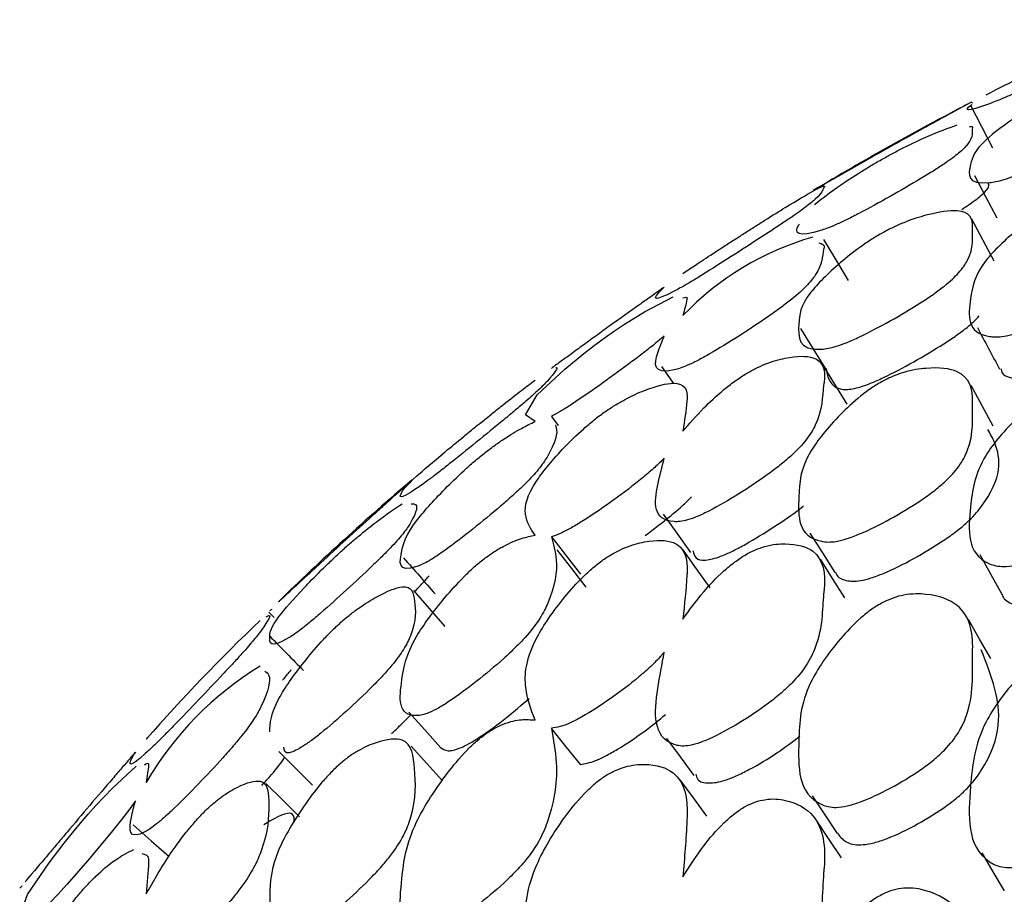
# Model space of a CAD drawing. Units: millimetres. Extents: x 21 to 742, y 74 to 781.
# Drawn here: x 129 to 134, y 367 to 370 of the extents above; entities that cross this region are included whole.
import ezdxf

# ---------------------------------------------------------------- set-up
doc = ezdxf.new("R2010")
doc.units = ezdxf.units.MM

msp = doc.modelspace()

# ---------------------------------------------------------------- linework, layer by layer
at = {"color": 7, "linetype": 'Continuous', "lineweight": 25}
for p, q in [((133.4401, 370.0192), (133.5323, 369.8418)), ((133.5388, 369.3719), (133.4467, 369.546)), ((132.1579, 368.9342), (132.2077, 368.8626)), ((133.5349, 368.6855), (133.4428, 368.855)), ((131.7001, 368.7266), (131.7287, 368.6891)), ((131.7001, 368.2263), (131.8208, 368.0712)), ((131.2585, 367.8535), (131.1285, 368.0024)), ((130.5272, 367.9132), (130.5494, 367.8905)), ((130.531, 367.9194), (130.5411, 367.9257)), ((130.0235, 367.393), (130.0176, 367.3855)), ((129.4923, 366.7658), (129.5031, 366.7756))]:
    msp.add_line(p, q, dxfattribs=at)
at = {"color": 7, "linetype": 'Continuous', "lineweight": 25, "flags": 128}
for points in [[(133.4576, 369.7273), (133.5036, 369.6394), (133.5496, 369.5515)], [(132.9343, 369.2913), (132.8832, 369.3765), (132.8321, 369.4616)], [(131.6322, 368.7052), (131.5926, 368.733), (131.641, 368.816), (131.7563, 368.9231), (131.8346, 368.9877), (131.8778, 369.0211), (131.8989, 369.0368), (131.9196, 369.052), (131.9624, 369.082), (132.0039, 369.1097), (132.0862, 369.1608), (132.2064, 369.2237), (132.2064, 369.2237)], [(132.7345, 369.0921), (132.7866, 369.008), (132.8386, 368.9239)], [(132.9283, 368.7765), (132.8772, 368.8599), (132.8261, 368.9434)], [(132.1643, 368.3205), (132.2209, 368.2409), (132.2776, 368.1612)], [(132.7736, 368.241), (132.8254, 368.1596), (132.8771, 368.0782)], [(131.8447, 368.0171), (131.7845, 368.0944), (131.7244, 368.1718)], [(132.3591, 368.0144), (132.3034, 368.0935), (132.2476, 368.1726)], [(132.9192, 367.9727), (132.8682, 368.0533), (132.8171, 368.1339)], [(133.4792, 368.1529), (133.5251, 368.0701), (133.571, 367.9872)], [(133.5245, 367.7201), (133.4786, 367.8012), (133.4326, 367.8823)], [(131.1089, 367.4976), (131.1742, 367.4245), (131.2396, 367.3514)], [(131.8224, 367.2789), (131.7622, 367.3537), (131.7021, 367.4286)], [(132.1788, 367.3887), (132.2355, 367.3117), (132.2922, 367.2348)], [(131.2477, 367.2122), (131.1828, 367.2845), (131.1179, 367.3567)], [(130.5679, 367.3346), (130.6378, 367.2645), (130.7076, 367.1943)], [(129.9727, 367.1286), (129.9493, 367.096), (129.9167, 367.0535), (129.8775, 367.0046), (129.7831, 366.8914), (129.6889, 366.7825), (129.65, 366.7395), (129.6166, 366.7045), (129.5705, 366.6616), (129.4923, 366.6509), (129.5249, 366.7397), (129.6148, 366.8715), (129.6768, 366.9534), (129.7111, 366.9964), (129.7445, 367.0366), (129.7761, 367.0733), (129.8089, 367.1099), (129.878, 367.1824), (129.9762, 367.2728), (129.9762, 367.2728)], [(132.3461, 367.0654), (132.2903, 367.1413), (132.2346, 367.2172)], [(130.6541, 367.0634), (130.5843, 367.1324), (130.5145, 367.2015)], [(132.7838, 367.1496), (132.8354, 367.0717), (132.8871, 366.9938)], [(129.9636, 367.0292), (130.0383, 366.9633), (130.1129, 366.8974)], [(132.905, 366.892), (132.8539, 366.9689), (132.8029, 367.0458)], [(133.488, 366.9131), (133.5339, 366.8342), (133.5798, 366.7554)]]:
    msp.add_lwpolyline(points, dxfattribs=at)
at = {"color": 7, "linetype": 'Continuous', "lineweight": 25}
for centre, radius, start, end in [((139.065, 359.2036), 12.2, 117.51687, 120.96533), ((133.1106, 368.3231), 1.1927, 105.792, 136.4348), ((139.065, 359.2036), 12.2, 130.63437, 134.1555), ((136.0521, 362.0735), 8.0395, 133.76952, 138.64327), ((131.2122, 366.51), 1.3824, 121.4641, 149.7947)]:
    msp.add_arc(centre, radius, start, end, dxfattribs=at)
for points, knots in [([(134.172, 370.3697), (134.179, 370.3721), (134.1868, 370.3747), (134.174, 370.3615), (134.1841, 370.3554), (134.1143, 370.3091), (134.058, 370.278), (133.9966, 370.2467), (133.919, 370.2084), (133.809, 370.1555), (133.6991, 370.1032), (133.6236, 370.0685), (133.5643, 370.0423), (133.4222, 369.9869), (133.4126, 369.999), (133.4457, 370.0212), (133.4481, 370.0228)], [0, 0, 0, 0, 0.053382, 0.05915, 0.294561, 0.354602, 0.403922, 0.430252, 0.457348, 0.516026, 0.573818, 0.599856, 0.625661, 0.674841, 0.976991, 1, 1, 1, 1]), ([(133.5056, 370.062), (133.5445, 370.0825), (133.6006, 370.112), (133.7072, 370.164), (133.7748, 370.1964), (133.8096, 370.213), (133.8256, 370.2206)], [0, 0, 0, 0, 0.557914, 0.805869, 0.911254, 1, 1, 1, 1]), ([(133.8256, 370.0811), (133.8414, 370.0882), (133.8763, 370.104), (133.9423, 370.1292), (134.0427, 370.16), (134.1756, 370.1835), (134.1927, 370.1517), (134.1751, 370.0908), (134.184, 370.0562), (134.1144, 369.9798), (134.058, 369.9384), (133.9966, 369.9014), (133.919, 369.859), (133.809, 369.8045), (133.6991, 369.7545), (133.6236, 369.7245), (133.5644, 369.7047), (133.4208, 369.68), (133.4384, 369.7647), (133.4594, 369.846), (133.6024, 369.9531), (133.7071, 370.0188), (133.7748, 370.0564), (133.8096, 370.0733), (133.8256, 370.0811)], [0, 0, 0, 0, 0.011432, 0.025155, 0.057267, 0.127997, 0.246839, 0.249999, 0.378969, 0.411863, 0.438883, 0.453308, 0.468152, 0.500299, 0.531961, 0.546225, 0.560363, 0.587306, 0.75284, 0.871831, 0.943338, 0.975118, 0.988625, 1, 1, 1, 1]), ([(133.4479, 370.0281), (133.4485, 370.0286), (133.4499, 370.0296), (133.4386, 370.0271), (133.4614, 370.0416), (133.3995, 370.0075), (133.347, 369.9787), (133.2887, 369.9467), (133.2143, 369.9059), (133.1081, 369.8469), (133.0012, 369.7864), (132.9268, 369.7439), (132.8686, 369.7106), (132.793, 369.6677), (132.7912, 369.6652), (132.79, 369.6635)], [0, 0, 0, 0, 0.007076, 0.015758, 0.336793, 0.418884, 0.486488, 0.522614, 0.559819, 0.640232, 0.719291, 0.754886, 0.790168, 0.857471, 1, 1, 1, 1]), ([(133.4364, 369.9297), (133.4429, 369.9303), (133.4504, 369.9311), (133.4442, 369.9063), (133.4607, 369.889), (133.3995, 369.8247), (133.347, 369.7852), (133.2887, 369.7471), (133.2143, 369.7017), (133.1081, 369.6405), (133.0011, 369.5815), (132.9269, 369.5435), (132.868, 369.5158), (132.7232, 369.4636), (132.705, 369.4891), (132.7296, 369.5248), (132.7305, 369.5261)], [0, 0, 0, 0, 0.045054, 0.051528, 0.290919, 0.352133, 0.402544, 0.429482, 0.457225, 0.517188, 0.576141, 0.602683, 0.628992, 0.679179, 0.98765, 1, 1, 1, 1]), ([(133.0764, 369.7965), (133.091, 369.8046), (133.1225, 369.822), (133.1889, 369.8562), (133.2916, 369.9044), (133.3476, 369.9241), (133.3854, 369.9374)], [0, 0, 0, 0, 0.084184, 0.182544, 0.44759, 1, 1, 1, 1]), ([(132.7934, 369.6073), (132.8243, 369.6316), (132.8708, 369.6684), (132.9633, 369.7291), (133.0275, 369.7685), (133.0611, 369.7878), (133.0764, 369.7965)], [0, 0, 0, 0, 0.523828, 0.790985, 0.904459, 1, 1, 1, 1]), ([(132.2464, 369.3195), (132.2731, 369.3378), (132.3185, 369.3688), (132.3952, 369.419), (132.4521, 369.4556), (132.4831, 369.4754), (132.5117, 369.4937), (132.5486, 369.5172), (132.6106, 369.5564), (132.7024, 369.6135), (132.8245, 369.6853), (132.8397, 369.6875), (132.832, 369.6764), (132.8228, 369.6642), (132.8304, 369.6572), (132.7659, 369.6027), (132.7126, 369.5642), (132.6549, 369.5251), (132.5821, 369.4772), (132.4793, 369.4109), (132.3769, 369.3454), (132.3067, 369.3017), (132.2516, 369.2687), (132.119, 369.1969), (132.1305, 369.2261), (132.1593, 369.2542), (132.1691, 369.2637)], [0, 0, 0, 0, 0.048376, 0.082199, 0.096472, 0.10266, 0.108491, 0.119829, 0.133161, 0.169356, 0.244831, 0.371306, 0.372519, 0.381141, 0.511764, 0.546724, 0.575537, 0.590938, 0.606815, 0.6411, 0.674788, 0.689956, 0.704994, 0.7337, 0.909787, 1, 1, 1, 1]), ([(133.4044, 369.5864), (133.4119, 369.5913), (133.4474, 369.6142), (133.526, 369.6749), (133.5184, 369.6876), (133.5126, 369.6972)], [0, 0, 0, 0, 0.061871, 0.294047, 1, 1, 1, 1]), ([(133.8256, 369.6248), (133.8414, 369.6315), (133.8763, 369.6462), (133.9423, 369.6651), (134.0427, 369.68), (134.1756, 369.6687), (134.1927, 369.6044), (134.1751, 369.5026), (134.184, 369.4406), (134.1144, 369.335), (134.058, 369.2836), (133.9966, 369.2415), (133.919, 369.1955), (133.809, 369.14), (133.6991, 369.0928), (133.6236, 369.068), (133.5644, 369.0547), (133.4208, 369.0615), (133.4384, 369.1993), (133.4594, 369.339), (133.6024, 369.478), (133.7071, 369.5576), (133.7748, 369.5999), (133.8096, 369.617), (133.8256, 369.6248)], [0, 0, 0, 0, 0.011432, 0.025155, 0.057267, 0.127997, 0.246839, 0.249999, 0.378969, 0.411863, 0.438883, 0.453308, 0.468152, 0.500299, 0.531961, 0.546225, 0.560363, 0.587306, 0.75284, 0.871831, 0.943338, 0.975118, 0.988625, 1, 1, 1, 1]), ([(133.0764, 369.4895), (133.091, 369.4972), (133.1225, 369.5139), (133.189, 369.5424), (133.29, 369.5736), (133.4281, 369.5923), (133.4526, 369.5478), (133.4457, 369.4682), (133.4606, 369.4222), (133.3995, 369.3282), (133.347, 369.2783), (133.2887, 369.2347), (133.2143, 369.1852), (133.1081, 369.1224), (133.0011, 369.0657), (132.9269, 369.0325), (132.8681, 369.0112), (132.7218, 368.9896), (132.7262, 369.098), (132.7345, 369.2062), (132.8652, 369.3373), (132.9631, 369.4165), (133.0275, 369.4611), (133.0611, 369.4806), (133.0764, 369.4895)], [0, 0, 0, 0, 0.010782, 0.023378, 0.057323, 0.128071, 0.246938, 0.250413, 0.378908, 0.411765, 0.438824, 0.453283, 0.468174, 0.50036, 0.532003, 0.54625, 0.560372, 0.58731, 0.752885, 0.871849, 0.943367, 0.975141, 0.988637, 1, 1, 1, 1]), ([(132.811, 369.4474), (132.8234, 369.4441), (132.836, 369.4408), (132.832, 369.4246), (132.8229, 369.3905), (132.8303, 369.356), (132.7659, 369.2725), (132.7126, 369.2238), (132.6549, 369.1792), (132.5821, 369.1273), (132.4793, 369.0596), (132.3769, 368.9965), (132.3067, 368.9577), (132.2516, 368.931), (132.119, 368.8907), (132.1305, 368.9684), (132.1593, 369.0374), (132.1691, 369.0608)], [0, 0, 0, 0, 0.085335, 0.087101, 0.099644, 0.289682, 0.340545, 0.382465, 0.404871, 0.427969, 0.477849, 0.526862, 0.548928, 0.570806, 0.61257, 0.868752, 1, 1, 1, 1]), ([(132.1691, 369.2637), (132.1642, 369.2603), (132.1479, 369.2486), (132.1135, 369.2242), (132.0444, 369.1751), (131.9455, 369.1045), (131.846, 369.0322), (131.7771, 368.9819), (131.7331, 368.9499), (131.7115, 368.9342), (131.7001, 368.926)], [0, 0, 0, 0, 0.042582, 0.143373, 0.247146, 0.471518, 0.692156, 0.791496, 0.889948, 1, 1, 1, 1]), ([(132.2455, 369.2191), (132.2552, 369.2211), (132.2649, 369.2231), (132.2638, 369.2165), (132.2635, 369.2151), (132.2597, 369.1945), (132.2529, 369.1692), (132.2464, 369.1451)], [0, 0, 0, 0, 0.233987, 0.235676, 0.248941, 0.285753, 1, 1, 1, 1]), ([(132.8413, 368.9248), (132.8466, 368.8941), (132.8536, 368.854), (132.916, 368.8348), (132.9697, 368.8435), (133.0273, 368.8642), (133.1, 368.8965), (133.2056, 368.9526), (133.3104, 369.0145), (133.3832, 369.0632), (133.4385, 369.1043), (133.4623, 369.1284), (133.4772, 369.1435)], [0, 0, 0, 0, 0.345705, 0.452617, 0.538434, 0.582976, 0.628045, 0.7286, 0.830474, 0.877688, 0.923639, 1, 1, 1, 1]), ([(133.567, 368.9254), (133.568, 368.9191), (133.5709, 368.9008), (133.6029, 368.8851), (133.6545, 368.8831), (133.7126, 368.8959), (133.7866, 368.9199), (133.8948, 368.9666), (134.0042, 369.0215), (134.0785, 369.0664), (134.1149, 369.0896), (134.1265, 369.1), (134.1272, 369.1007)], [0, 0, 0, 0, 0.088029, 0.255819, 0.3906, 0.460677, 0.531549, 0.689465, 0.849192, 0.923064, 0.995009, 1, 1, 1, 1]), ([(132.1691, 369.0608), (132.1642, 369.0566), (132.1479, 369.0424), (132.1135, 369.0142), (132.0444, 368.9606), (131.9455, 368.8878), (131.846, 368.8171), (131.7771, 368.7713), (131.7331, 368.7441), (131.7115, 368.7326), (131.7001, 368.7266)], [0, 0, 0, 0, 0.042582, 0.143373, 0.247146, 0.471518, 0.692156, 0.791496, 0.889948, 1, 1, 1, 1]), ([(133.4691, 369.0952), (133.4845, 369.0665), (133.5152, 369.0091), (133.5459, 368.9517), (133.5612, 368.923)], [0, 0, 0, 0, 0.5000006, 1, 1, 1, 1]), ([(132.2464, 368.6648), (132.2731, 368.696), (132.3185, 368.749), (132.3952, 368.8212), (132.4521, 368.8661), (132.4831, 368.8877), (132.5117, 368.9061), (132.5486, 368.9265), (132.6106, 368.9539), (132.7024, 368.9777), (132.8245, 368.9795), (132.8397, 368.9167), (132.832, 368.8636), (132.8228, 368.8081), (132.8304, 368.7464), (132.7659, 368.635), (132.7126, 368.5766), (132.6549, 368.527), (132.5821, 368.4718), (132.4793, 368.4034), (132.3769, 368.3434), (132.3067, 368.31), (132.2516, 368.2901), (132.119, 368.2817), (132.1305, 368.4069), (132.1593, 368.5161), (132.1691, 368.5531)], [0, 0, 0, 0, 0.048376, 0.082199, 0.096472, 0.10266, 0.108491, 0.119829, 0.133161, 0.169356, 0.244831, 0.371306, 0.372519, 0.381141, 0.511764, 0.546724, 0.575537, 0.590938, 0.606815, 0.6411, 0.674788, 0.689956, 0.704994, 0.7337, 0.909787, 1, 1, 1, 1]), ([(131.7185, 368.9289), (131.7191, 368.929), (131.7289, 368.9309), (131.7151, 368.9061), (131.6541, 368.8424), (131.6045, 368.7977), (131.5511, 368.7524), (131.4838, 368.6967), (131.389, 368.6195), (131.2945, 368.5432), (131.2299, 368.4924), (131.1795, 368.4538), (131.0582, 368.3696), (131.0754, 368.4087), (131.1007, 368.4439), (131.226, 368.5524), (131.3177, 368.6281), (131.3766, 368.6759), (131.421, 368.7117), (131.4637, 368.746), (131.5204, 368.7911), (131.5789, 368.8369), (131.6144, 368.8638), (131.6322, 368.8772)], [0, 0, 0, 0, 0.009954, 0.164938, 0.203497, 0.235261, 0.252266, 0.269778, 0.307608, 0.344706, 0.361368, 0.377909, 0.409533, 0.604043, 0.743764, 0.827844, 0.865101, 0.880928, 0.894283, 0.908007, 0.923219, 0.961627, 1, 1, 1, 1]), ([(133.0764, 368.8727), (133.091, 368.8799), (133.1225, 368.8957), (133.189, 368.918), (133.29, 368.9329), (133.4281, 368.9168), (133.4526, 368.8397), (133.4457, 368.7196), (133.4606, 368.6465), (133.3995, 368.5237), (133.347, 368.4641), (133.2887, 368.4154), (133.2143, 368.3624), (133.1081, 368.2988), (133.0011, 368.245), (132.9269, 368.2171), (132.8681, 368.2023), (132.7218, 368.2123), (132.7262, 368.3733), (132.7345, 368.5395), (132.8652, 368.7021), (132.9631, 368.795), (133.0275, 368.8441), (133.0611, 368.8637), (133.0764, 368.8727)], [0, 0, 0, 0, 0.010782, 0.023378, 0.057323, 0.128071, 0.246938, 0.250413, 0.378908, 0.411765, 0.438824, 0.453283, 0.468174, 0.50036, 0.532003, 0.54625, 0.560372, 0.58731, 0.752885, 0.871849, 0.943367, 0.975141, 0.988637, 1, 1, 1, 1]), ([(131.6322, 368.2325), (131.6145, 368.259), (131.5793, 368.3116), (131.6031, 368.4226), (131.7228, 368.5673), (131.8141, 368.6581), (131.8684, 368.7045), (131.8983, 368.7278), (131.9273, 368.7491), (131.965, 368.7739), (132.0258, 368.8085), (132.119, 368.8493), (132.2462, 368.8807), (132.2671, 368.837), (132.2638, 368.7972), (132.2635, 368.7944), (132.2597, 368.7533), (132.2529, 368.7079), (132.2464, 368.6648)], [0, 0, 0, 0, 0.1627279, 0.3238211, 0.4207284, 0.4637004, 0.481945, 0.4898941, 0.497401, 0.5132029, 0.5307296, 0.5750303, 0.6707072, 0.8315888, 0.8319602, 0.8348764, 0.8429697, 1, 1, 1, 1]), ([(133.8256, 368.857), (133.8414, 368.8632), (133.8763, 368.8767), (133.9423, 368.8892), (134.0427, 368.8878), (134.1756, 368.8419), (134.1927, 368.7458), (134.1751, 368.6044), (134.184, 368.5157), (134.1144, 368.3822), (134.058, 368.3215), (133.9966, 368.2746), (133.919, 368.2256), (133.809, 368.1698), (133.6991, 368.1259), (133.6236, 368.1066), (133.5644, 368.1), (133.4208, 368.1382), (133.4384, 368.3274), (133.4594, 368.5239), (133.6024, 368.6933), (133.7071, 368.7857), (133.7748, 368.8322), (133.8096, 368.8492), (133.8256, 368.857)], [0, 0, 0, 0, 0.011432, 0.025155, 0.057267, 0.127997, 0.246839, 0.249999, 0.378969, 0.411863, 0.438883, 0.453308, 0.468152, 0.500299, 0.531961, 0.546225, 0.560363, 0.587306, 0.75284, 0.871831, 0.943338, 0.975118, 0.988625, 1, 1, 1, 1]), ([(131.7157, 368.6903), (131.7174, 368.6869), (131.7288, 368.664), (131.7152, 368.6073), (131.6541, 368.5131), (131.6045, 368.4583), (131.5511, 368.4076), (131.4838, 368.348), (131.389, 368.2695), (131.2945, 368.1957), (131.2299, 368.1499), (131.1795, 368.1179), (131.0582, 368.0654), (131.0754, 368.1584), (131.1007, 368.2528), (131.226, 368.3939), (131.3177, 368.4841), (131.3766, 368.5365), (131.421, 368.5733), (131.4637, 368.6055), (131.5204, 368.6448), (131.5789, 368.6798), (131.6144, 368.6967), (131.6322, 368.7052)], [0, 0, 0, 0, 0.025873, 0.178365, 0.216304, 0.247558, 0.264289, 0.281519, 0.318741, 0.355243, 0.371636, 0.387912, 0.419028, 0.61041, 0.747884, 0.830612, 0.86727, 0.882842, 0.895983, 0.909486, 0.924454, 0.962244, 1, 1, 1, 1]), ([(132.8805, 368.0798), (132.8814, 368.0763), (132.8859, 368.0589), (132.9175, 368.0432), (132.9695, 368.0398), (133.0273, 368.0541), (133.1, 368.0811), (133.2057, 368.1344), (133.3103, 368.1971), (133.3834, 368.2493), (133.4411, 368.2975), (133.5777, 368.4583), (133.5639, 368.5793), (133.5231, 368.6539), (133.5131, 368.6722)], [0, 0, 0, 0, 0.019655, 0.096741, 0.158616, 0.190731, 0.223227, 0.295729, 0.369181, 0.403223, 0.436354, 0.498518, 0.876548, 1, 1, 1, 1]), ([(132.1691, 368.5531), (132.1642, 368.5482), (132.1479, 368.5315), (132.1135, 368.4999), (132.0444, 368.4424), (131.9455, 368.3682), (131.846, 368.3001), (131.7771, 368.2593), (131.7331, 368.2372), (131.7115, 368.23), (131.7001, 368.2263)], [0, 0, 0, 0, 0.042582, 0.143373, 0.247146, 0.471518, 0.692156, 0.791496, 0.889948, 1, 1, 1, 1]), ([(131.1211, 368.4612), (131.1218, 368.4624), (131.123, 368.4644), (131.0928, 368.436), (131.05, 368.3973), (131.0015, 368.3536), (130.9393, 368.2976), (130.8501, 368.2168), (130.7603, 368.1342), (130.698, 368.0766), (130.6491, 368.0314), (130.5702, 367.9592), (130.5696, 367.9574), (130.5691, 367.9561)], [0, 0, 0, 0, 0.140056, 0.236015, 0.31471, 0.356792, 0.4, 0.493744, 0.585858, 0.627186, 0.668194, 0.746586, 1, 1, 1, 1]), ([(131.118, 368.3626), (131.1231, 368.363), (131.1489, 368.3649), (131.1406, 368.3236), (131.0934, 368.2488), (131.05, 368.1988), (131.0015, 368.1491), (130.9393, 368.0886), (130.8501, 368.0056), (130.7602, 367.9245), (130.6981, 367.8715), (130.6489, 367.8321), (130.5268, 367.7509), (130.5307, 367.8085), (130.5342, 367.8577), (130.6434, 367.9836), (130.7259, 368.0691), (130.7801, 368.1222), (130.8084, 368.1484), (130.8213, 368.1604)], [0, 0, 0, 0, 0.041889, 0.210016, 0.251897, 0.286243, 0.30461, 0.323468, 0.364383, 0.404586, 0.422624, 0.440522, 0.474736, 0.68579, 0.836983, 0.927901, 0.968323, 0.985507, 1, 1, 1, 1]), ([(130.8213, 368.1604), (130.8345, 368.1723), (130.8625, 368.1975), (130.9174, 368.2442), (131.0033, 368.3128), (131.0496, 368.3428), (131.0812, 368.3633)], [0, 0, 0, 0, 0.09135, 0.192553, 0.448114, 1, 1, 1, 1]), ([(132.0893, 368.2314), (132.1258, 368.2589), (132.1936, 368.3098), (132.255, 368.3648), (132.2783, 368.3888), (132.2821, 368.3927)], [0, 0, 0, 0, 0.496071, 0.918961, 1, 1, 1, 1]), ([(132.2884, 368.1682), (132.2913, 368.154), (132.2963, 368.1297), (132.3475, 368.1271), (132.4077, 368.1454), (132.4679, 368.1742), (132.541, 368.2142), (132.636, 368.2737), (132.7149, 368.3277), (132.7462, 368.3536), (132.7473, 368.3544)], [0, 0, 0, 0, 0.2208475, 0.3784916, 0.5129037, 0.5865167, 0.6657165, 0.8362982, 0.9944593, 1, 1, 1, 1]), ([(131.7001, 368.2263), (131.7088, 368.1963), (131.7289, 368.1267), (131.7156, 368.0092), (131.6541, 367.8855), (131.6045, 367.8212), (131.5511, 367.7656), (131.4838, 367.7028), (131.389, 367.624), (131.2945, 367.5535), (131.2299, 367.5133), (131.1795, 367.4881), (131.0582, 367.468), (131.0754, 367.6138), (131.1007, 367.7664), (131.226, 367.9384), (131.3177, 368.042), (131.3766, 368.0985), (131.421, 368.1357), (131.4637, 368.1656), (131.5204, 368.1985), (131.5789, 368.2222), (131.6144, 368.2291), (131.6322, 368.2325)], [0, 0, 0, 0, 0.106099, 0.246032, 0.280846, 0.309526, 0.324879, 0.340691, 0.374847, 0.408343, 0.423386, 0.438322, 0.466874, 0.642495, 0.768648, 0.844562, 0.878201, 0.892491, 0.904549, 0.91694, 0.930676, 0.965354, 1, 1, 1, 1]), ([(131.6322, 367.4647), (131.6145, 367.5108), (131.5793, 367.6024), (131.6031, 367.7643), (131.7228, 367.9399), (131.8141, 368.0442), (131.8684, 368.0943), (131.8983, 368.1183), (131.9273, 368.1395), (131.965, 368.1623), (132.0258, 368.1906), (132.119, 368.2148), (132.2462, 368.2112), (132.2671, 368.1355), (132.2638, 368.0762), (132.2635, 368.0721), (132.2597, 368.0109), (132.2529, 367.9461), (132.2464, 367.8844)], [0, 0, 0, 0, 0.162728, 0.323821, 0.420728, 0.4637, 0.481945, 0.489894, 0.497401, 0.513203, 0.53073, 0.57503, 0.670707, 0.831589, 0.83196, 0.834876, 0.84297, 1, 1, 1, 1]), ([(132.2464, 367.8844), (132.2731, 367.9215), (132.3185, 367.9846), (132.3952, 368.0667), (132.4521, 368.1149), (132.4831, 368.137), (132.5117, 368.1551), (132.5486, 368.1736), (132.6106, 368.1946), (132.7024, 368.2013), (132.8245, 368.1679), (132.8397, 368.0734), (132.832, 368.0002), (132.8228, 367.9239), (132.8304, 367.8357), (132.7659, 367.6977), (132.7126, 367.6303), (132.6549, 367.5763), (132.5821, 367.5183), (132.4793, 367.4502), (132.3769, 367.394), (132.3067, 367.3664), (132.2516, 367.3534), (132.119, 367.377), (132.1305, 367.5483), (132.1593, 367.6964), (132.1691, 367.7465)], [0, 0, 0, 0, 0.048376, 0.082199, 0.096472, 0.10266, 0.108491, 0.119829, 0.133161, 0.169356, 0.244831, 0.371306, 0.372519, 0.381141, 0.511764, 0.546724, 0.575537, 0.590938, 0.606815, 0.6411, 0.674788, 0.689956, 0.704994, 0.7337, 0.909787, 1, 1, 1, 1]), ([(133.5717, 367.9875), (133.5719, 367.9867), (133.5751, 367.9691), (133.6038, 367.9483), (133.6544, 367.9346), (133.7126, 367.9409), (133.7865, 367.9594), (133.895, 368.0029), (134.0038, 368.0579), (134.0792, 368.1062), (134.1241, 368.1391), (134.1414, 368.1587), (134.1487, 368.1669)], [0, 0, 0, 0, 0.008036, 0.181579, 0.320982, 0.393462, 0.466764, 0.630095, 0.795299, 0.871705, 0.946116, 1, 1, 1, 1]), ([(131.0866, 368.1388), (131.1084, 368.1138), (131.1521, 368.0637), (131.1957, 368.0137), (131.2175, 367.9887)], [0, 0, 0, 0, 0.500001, 1, 1, 1, 1]), ([(131.1317, 367.9987), (131.1321, 367.9991), (131.1468, 368.0134), (131.171, 368.0383), (131.1858, 368.0558), (131.193, 368.0642)], [0, 0, 0, 0, 0.014683, 0.523214, 1, 1, 1, 1]), ([(130.8213, 367.8666), (130.8345, 367.8781), (130.8624, 367.9023), (130.9175, 367.9431), (131.0018, 367.9942), (131.1195, 368.0412), (131.1335, 367.9575), (131.1418, 367.8719), (131.0932, 367.7656), (131.05, 367.7055), (131.0015, 367.6505), (130.9393, 367.5861), (130.8501, 367.5018), (130.7603, 367.4235), (130.698, 367.3753), (130.6494, 367.343), (130.5923, 367.3168), (130.5902, 367.3389), (130.5888, 367.3528)], [0, 0, 0, 0, 0.018468, 0.038927, 0.090593, 0.202164, 0.389764, 0.598474, 0.650465, 0.693103, 0.715903, 0.739313, 0.790104, 0.840012, 0.862404, 0.884622, 0.927095, 1, 1, 1, 1]), ([(133.0764, 367.9532), (133.091, 367.9599), (133.1225, 367.9746), (133.189, 367.9906), (133.29, 367.989), (133.4281, 367.9381), (133.4526, 367.8295), (133.4457, 367.6702), (133.4606, 367.5708), (133.3995, 367.4206), (133.347, 367.352), (133.2887, 367.2988), (133.2143, 367.243), (133.1081, 367.1794), (133.0011, 367.1291), (132.9269, 367.1067), (132.8681, 367.0987), (132.7218, 367.1401), (132.7262, 367.3518), (132.7345, 367.5741), (132.8652, 367.7663), (132.9631, 367.8717), (133.0275, 367.9248), (133.0611, 367.9443), (133.0764, 367.9532)], [0, 0, 0, 0, 0.0107815, 0.0233785, 0.0573232, 0.1280707, 0.2469378, 0.2504128, 0.3789077, 0.411765, 0.4388236, 0.4532832, 0.4681743, 0.5003598, 0.5320034, 0.5462504, 0.560372, 0.5873102, 0.7528849, 0.8718486, 0.9433672, 0.9751411, 0.988637, 1, 1, 1, 1]), ([(130.5158, 367.8932), (130.52, 367.8959), (130.5394, 367.9085), (130.5237, 367.8753), (130.471, 367.8045), (130.4272, 367.7538), (130.3799, 367.702), (130.32, 367.6381), (130.2355, 367.5491), (130.1516, 367.4613), (130.0941, 367.4024), (130.0489, 367.3574), (129.9396, 367.2572), (129.9482, 367.2906), (129.9668, 367.3216), (129.9727, 367.3316)], [0, 0, 0, 0, 0.058657, 0.271463, 0.324466, 0.367954, 0.391201, 0.415134, 0.46696, 0.518022, 0.541031, 0.563828, 0.607298, 0.873781, 1, 1, 1, 1]), ([(130.531, 367.4158), (130.5323, 367.453), (130.5342, 367.5127), (130.6434, 367.6705), (130.7259, 367.7702), (130.7801, 367.8281), (130.8084, 367.8546), (130.8213, 367.8666)], [0, 0, 0, 0, 0.481185, 0.770539, 0.899186, 0.953874, 1, 1, 1, 1]), ([(130.531, 367.8127), (130.5544, 367.789), (130.601, 367.7415), (130.6477, 367.694), (130.671, 367.6703)], [0, 0, 0, 0, 0.5000028, 1, 1, 1, 1]), ([(133.8256, 367.7868), (133.8414, 367.7924), (133.8763, 367.8046), (133.9423, 367.8104), (134.0427, 367.7928), (134.1756, 367.713), (134.1927, 367.5862), (134.1751, 367.4067), (134.184, 367.2924), (134.1144, 367.1325), (134.058, 367.0632), (133.9966, 367.0121), (133.919, 366.9606), (133.809, 366.9052), (133.6991, 366.8652), (133.6236, 366.8515), (133.5644, 366.8517), (133.4208, 366.9209), (133.4384, 367.1592), (133.4594, 367.4102), (133.6024, 367.608), (133.7071, 367.7123), (133.7748, 367.7624), (133.8096, 367.7792), (133.8256, 367.7868)], [0, 0, 0, 0, 0.011432, 0.025155, 0.057267, 0.127997, 0.246839, 0.249999, 0.378969, 0.411863, 0.438883, 0.453308, 0.468152, 0.500299, 0.531961, 0.546225, 0.560363, 0.587306, 0.75284, 0.871831, 0.943338, 0.975118, 0.988625, 1, 1, 1, 1]), ([(132.1691, 367.7465), (132.1642, 367.7409), (132.1479, 367.722), (132.1135, 367.6874), (132.0444, 367.6267), (131.9455, 367.552), (131.846, 367.4872), (131.7771, 367.4518), (131.7331, 367.4351), (131.7115, 367.4324), (131.7001, 367.431)], [0, 0, 0, 0, 0.042582, 0.143373, 0.247146, 0.471518, 0.692156, 0.791496, 0.889948, 1, 1, 1, 1]), ([(132.8882, 366.9948), (132.8984, 366.9814), (132.9177, 366.956), (132.9698, 366.9435), (133.0272, 366.9509), (133.1, 366.9724), (133.2056, 367.0222), (133.3103, 367.085), (133.3834, 367.14), (133.4411, 367.1927), (133.5779, 367.379), (133.5579, 367.5714), (133.5058, 367.7045), (133.4854, 367.7567)], [0, 0, 0, 0, 0.062994, 0.11963, 0.149027, 0.178771, 0.245134, 0.312368, 0.343527, 0.373853, 0.430754, 0.776777, 1, 1, 1, 1]), ([(130.51, 367.6684), (130.5166, 367.6636), (130.5391, 367.6475), (130.5238, 367.5766), (130.471, 367.4754), (130.4272, 367.4145), (130.3799, 367.3574), (130.32, 367.2897), (130.2355, 367.1997), (130.1516, 367.1146), (130.0941, 367.0608), (130.0489, 367.0224), (129.9396, 366.9541), (129.9482, 367.0347), (129.9668, 367.1058), (129.9727, 367.1286)], [0, 0, 0, 0, 0.086713, 0.293177, 0.344601, 0.386792, 0.409347, 0.432566, 0.482848, 0.532387, 0.55471, 0.576828, 0.619002, 0.877543, 1, 1, 1, 1]), ([(130.5839, 367.6309), (130.5861, 367.6333), (130.6054, 367.655), (130.6132, 367.6654), (130.6202, 367.6747)], [0, 0, 0, 0, 0.111224, 1, 1, 1, 1]), ([(131.2396, 367.3515), (131.2482, 367.3449), (131.2637, 367.333), (131.3088, 367.3418), (131.3581, 367.3661), (131.4213, 367.4053), (131.5091, 367.47), (131.5768, 367.528), (131.6079, 367.5547)], [0, 0, 0, 0, 0.228873, 0.412292, 0.507225, 0.603234, 0.817676, 1, 1, 1, 1]), ([(131.0365, 367.4088), (131.0546, 367.4256), (131.0835, 367.4524), (131.1081, 367.4785), (131.1173, 367.4882)], [0, 0, 0, 0, 0.627516, 1, 1, 1, 1]), ([(131.7001, 367.431), (131.7088, 367.3848), (131.7289, 367.2779), (131.7156, 367.1183), (131.6541, 366.9668), (131.6045, 366.8938), (131.5511, 366.834), (131.4838, 366.7688), (131.389, 366.6904), (131.2945, 366.6242), (131.2299, 366.5899), (131.1795, 366.572), (131.0582, 366.5845), (131.0754, 366.7813), (131.1007, 366.9903), (131.226, 367.1913), (131.3177, 367.3071), (131.3766, 367.3668), (131.421, 367.4041), (131.4637, 367.4313), (131.5204, 367.4575), (131.5789, 367.4697), (131.6144, 367.4664), (131.6322, 367.4647)], [0, 0, 0, 0, 0.106099, 0.246032, 0.280846, 0.309526, 0.324879, 0.340691, 0.374847, 0.408343, 0.423386, 0.438322, 0.466874, 0.642495, 0.768648, 0.844562, 0.878201, 0.892491, 0.904549, 0.91694, 0.930676, 0.965354, 1, 1, 1, 1]), ([(131.8208, 367.2808), (131.8398, 367.2837), (131.8686, 367.2883), (131.9262, 367.3155), (131.9947, 367.3547), (132.0819, 367.4128), (132.1459, 367.4649), (132.1737, 367.4876)], [0, 0, 0, 0, 0.236668, 0.360155, 0.49138, 0.778992, 1, 1, 1, 1]), ([(130.8213, 367.2821), (130.8345, 367.293), (130.8624, 367.3159), (130.9175, 367.3501), (131.0018, 367.3847), (131.1195, 367.3963), (131.1335, 367.2595), (131.1418, 367.1281), (131.0932, 366.9929), (131.05, 366.9234), (131.0015, 366.8635), (130.9393, 366.7961), (130.8501, 366.7116), (130.7602, 366.6367), (130.6981, 366.5943), (130.6489, 366.5683), (130.5268, 366.5512), (130.5307, 366.7143), (130.5342, 366.8802), (130.6434, 367.069), (130.7259, 367.1817), (130.7801, 367.2437), (130.8084, 367.27), (130.8213, 367.2821)], [0, 0, 0, 0, 0.011695, 0.024651, 0.057368, 0.128021, 0.246818, 0.378985, 0.411908, 0.438908, 0.453347, 0.468171, 0.500334, 0.531939, 0.546118, 0.560188, 0.587084, 0.752996, 0.871851, 0.943322, 0.975098, 0.988607, 1, 1, 1, 1]), ([(132.3002, 367.2401), (132.3019, 367.2321), (132.3067, 367.2101), (132.3482, 367.1997), (132.4075, 367.2084), (132.468, 367.2323), (132.5407, 367.2685), (132.6337, 367.3231), (132.7013, 367.3745), (132.7317, 367.3976)], [0, 0, 0, 0, 0.106309, 0.292915, 0.452021, 0.539158, 0.632909, 0.834829, 1, 1, 1, 1]), ([(129.9727, 367.3316), (129.9654, 367.323), (129.9499, 367.3048), (129.9173, 367.2669), (129.8626, 367.2033), (129.7837, 367.1113), (129.7045, 367.0174), (129.6492, 366.9518), (129.6053, 366.8996), (129.5184, 366.7978), (129.5168, 366.7953), (129.5154, 366.7933)], [0, 0, 0, 0, 0.047235, 0.099088, 0.152358, 0.267869, 0.381781, 0.433123, 0.483982, 0.580986, 1, 1, 1, 1]), ([(130.4974, 367.1924), (130.5111, 367.2076), (130.5498, 367.251), (130.5808, 367.2909), (130.5918, 367.3086), (130.5926, 367.3098)], [0, 0, 0, 0, 0.335385, 0.953403, 1, 1, 1, 1]), ([(130.0099, 367.2792), (130.0188, 367.284), (130.0278, 367.2888), (130.0275, 367.282), (130.0274, 367.2806), (130.0262, 367.2596), (130.0218, 367.2319), (130.0176, 367.2055)], [0, 0, 0, 0, 0.238868, 0.240693, 0.253796, 0.289067, 1, 1, 1, 1]), ([(131.6322, 366.4108), (131.6145, 366.4759), (131.5793, 366.6055), (131.6031, 366.8164), (131.7228, 367.0208), (131.8141, 367.1373), (131.8684, 367.1905), (131.8983, 367.215), (131.9273, 367.2358), (131.965, 367.2564), (132.0258, 367.2781), (132.119, 367.2854), (132.2462, 367.2469), (132.2671, 367.1401), (132.2638, 367.0619), (132.2635, 367.0565), (132.2597, 366.976), (132.2529, 366.8924), (132.2464, 366.8129)], [0, 0, 0, 0, 0.162728, 0.323821, 0.420728, 0.4637, 0.481945, 0.489894, 0.497401, 0.513203, 0.53073, 0.57503, 0.670707, 0.831589, 0.83196, 0.834876, 0.84297, 1, 1, 1, 1]), ([(130.0176, 366.7425), (130.046, 366.7931), (130.0887, 366.869), (130.1665, 366.9779), (130.2189, 367.0416), (130.2574, 367.0832), (130.2942, 367.1174), (130.3456, 367.1583), (130.4216, 367.2015), (130.5248, 367.2298), (130.5283, 367.1106), (130.5248, 366.9914), (130.4709, 366.8599), (130.4272, 366.7897), (130.3799, 366.7279), (130.32, 366.6572), (130.2355, 366.5672), (130.1516, 366.4859), (130.0941, 366.4379), (130.0489, 366.4065), (129.9396, 366.3708), (129.9482, 366.4978), (129.9668, 366.608), (129.9727, 366.6435)], [0, 0, 0, 0, 0.066888, 0.100295, 0.114505, 0.126495, 0.137841, 0.151086, 0.186728, 0.261028, 0.385911, 0.524736, 0.559313, 0.587682, 0.602848, 0.61846, 0.652269, 0.68558, 0.70059, 0.715461, 0.743819, 0.917661, 1, 1, 1, 1]), ([(132.2464, 366.8129), (132.2731, 366.8556), (132.3185, 366.928), (132.3952, 367.019), (132.4521, 367.0699), (132.4831, 367.0924), (132.5117, 367.1099), (132.5486, 367.1263), (132.6106, 367.1406), (132.7024, 367.1301), (132.8245, 367.0618), (132.8397, 366.9369), (132.832, 366.8443), (132.8228, 366.7482), (132.8304, 366.6346), (132.7659, 366.4716), (132.7126, 366.3959), (132.6549, 366.3381), (132.5821, 366.2782), (132.4793, 366.211), (132.3769, 366.1593), (132.3067, 366.1378), (132.2516, 366.1319), (132.119, 366.1872), (132.1305, 366.4026), (132.1593, 366.5878), (132.1691, 366.6505)], [0, 0, 0, 0, 0.048376, 0.082199, 0.096472, 0.10266, 0.108491, 0.119829, 0.133161, 0.169356, 0.244831, 0.371306, 0.372519, 0.381141, 0.511764, 0.546724, 0.575537, 0.590938, 0.606815, 0.6411, 0.674788, 0.689956, 0.704994, 0.7337, 0.909787, 1, 1, 1, 1]), ([(130.633, 367.0408), (130.6325, 367.0535), (130.631, 367.0911), (130.5719, 367.0707), (130.5155, 367.0348), (130.5066, 367.0291)], [0, 0, 0, 0, 0.300472, 0.889207, 1, 1, 1, 1]), ([(129.9727, 366.6435), (129.9654, 366.6314), (129.9499, 366.606), (129.9173, 366.5596), (129.8626, 366.4878), (129.7837, 366.3926), (129.7045, 366.3032), (129.6492, 366.2472), (129.6052, 366.2076), (129.4939, 366.1394), (129.4914, 366.2467), (129.4932, 366.3569), (129.5884, 366.5294), (129.6606, 366.64), (129.7082, 366.7044), (129.7438, 366.7482), (129.7786, 366.7866), (129.828, 366.8357), (129.9002, 366.8955), (129.9399, 366.9145), (129.9656, 366.9268)], [0, 0, 0, 0, 0.018921, 0.039691, 0.06103, 0.1073, 0.152929, 0.173495, 0.193868, 0.232724, 0.470895, 0.642101, 0.744915, 0.790659, 0.810123, 0.826553, 0.842093, 0.860241, 0.909089, 1, 1, 1, 1]), ([(129.9991, 366.9108), (130.0135, 366.9077), (130.0279, 366.9045), (130.0275, 366.8824), (130.0274, 366.8796), (130.0262, 366.8372), (130.0218, 366.7887), (130.0176, 366.7425)], [0, 0, 0, 0, 0.336464, 0.338055, 0.349478, 0.380226, 1, 1, 1, 1]), ([(133.0764, 366.7419), (133.091, 366.748), (133.1225, 366.7614), (133.189, 366.7708), (133.29, 366.7527), (133.4281, 366.6678), (133.4526, 366.5289), (133.4457, 366.3324), (133.4606, 366.2077), (133.3995, 366.032), (133.347, 365.9552), (133.2887, 365.8981), (133.2143, 365.8401), (133.1081, 365.7771), (133.0011, 365.731), (132.9269, 365.7144), (132.8681, 365.7133), (132.7218, 365.7856), (132.7262, 366.0455), (132.7345, 366.3213), (132.8652, 366.5409), (132.9631, 366.6576), (133.0275, 366.714), (133.0611, 366.7331), (133.0764, 366.7419)], [0, 0, 0, 0, 0.0107815, 0.0233785, 0.0573232, 0.1280707, 0.2469378, 0.2504128, 0.3789077, 0.411765, 0.4388236, 0.4532832, 0.4681743, 0.5003598, 0.5320034, 0.5462504, 0.560372, 0.5873102, 0.7528849, 0.8718486, 0.9433672, 0.9751411, 0.988637, 1, 1, 1, 1])]:
    msp.add_open_spline(points, degree=3, knots=knots, dxfattribs=at)

doc.saveas('drawing.dxf')
